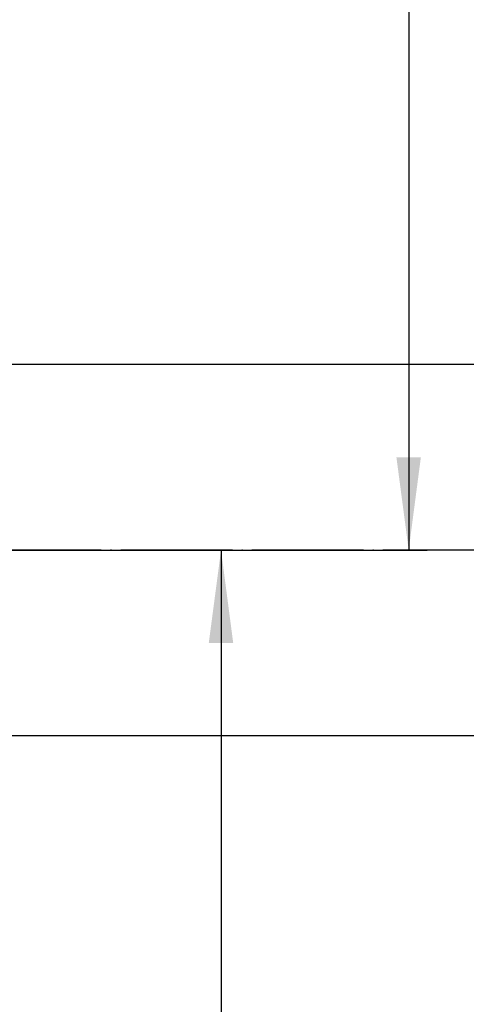
# Model space of a CAD drawing. Units: inches. Extents: x -900 to -209, y 190 to 573.
# Drawn here: x -464 to -416, y 275 to 381 of the extents above; entities that cross this region are included whole.
import ezdxf

# ---------------------------------------------------------------- set-up
doc = ezdxf.new("R2010")
doc.units = ezdxf.units.IN
doc.linetypes.add('DOT_CENTER', pattern=[14, 12, -1, 0, -1])
doc.layers.add('1', color=7, linetype='Continuous')
doc.styles.add('CONVERTER_11', font='txt.shx', dxfattribs={"width": 0.9})
doc.dimstyles.new('ME10_DIM_13', dxfattribs={"dimtxt": 10, "dimasz": 10, "dimexe": 2, "dimexo": 0, "dimgap": 4, "dimtad": 1, "dimdsep": 46, "dimtxsty": 'CONVERTER_11', "dimsah": 1, "dimcen": 0.09, "dimclrd": 4, "dimclre": 4, "dimclrt": 1, "dimadec": 0, "dimazin": 0, "dimtfac": 1, "dimtdec": 4, "dimtix": 1, "dimtmove": 0, "dimatfit": 3, "dimfxl": 1, "dimtolj": 1, "dimtzin": 0, "dimarcsym": 0})
doc.dimstyles.new('ME10_DIM_15', dxfattribs={"dimtxt": 10, "dimasz": 10, "dimexe": 2, "dimexo": 0, "dimgap": 2, "dimtad": 1, "dimdsep": 46, "dimtxsty": 'CONVERTER_11', "dimsah": 1, "dimcen": 0.09, "dimclrd": 4, "dimclre": 4, "dimclrt": 1, "dimadec": 0, "dimazin": 0, "dimtfac": 1, "dimtdec": 4, "dimtix": 1, "dimtmove": 0, "dimatfit": 3, "dimfxl": 1, "dimtolj": 1, "dimtzin": 0, "dimarcsym": 0})

# ---------------------------------------------------------------- blocks, each defined once
blk = doc.blocks.new('Artikel-HL133_40-Abgangsbogen-10250', base_point=(-516.7, 277.36))
at = {"color": 7, "linetype": 'Continuous'}
for p, q in [((-232.3, 344.36), (-477.32, 344.36)), ((-232.3, 304.36), (-477.32, 304.36))]:
    blk.add_line(p, q, dxfattribs=at)
at = {"layer": '1', "color": 2, "linetype": 'DOT_CENTER'}
for q in [(-479.19, 324.36), (-477.32, 324.36)]:
    blk.add_line((-229.3, 324.36), q, dxfattribs=at)
blk = doc.blocks.new('HL133-40-Körper-Bogen__3', base_point=(-557.7, 226.17))
blk.add_blockref('Artikel-HL133_40-Abgangsbogen-10250', (-516.7, 277.36))
blk = doc.blocks.new('HL136_3-WEB-Zeichnung__4', base_point=(-564.7, 226.17))
blk.add_blockref('HL133-40-Körper-Bogen__3', (-557.7, 226.17))
blk = doc.blocks.new('*D24')
at = {"layer": '1', "color": 4, "linetype": 'Continuous'}
for p, q in [((-512.63, 510.81), (-419.83, 510.81)), ((-421.83, 510.81), (-421.83, 324.36)), ((-479.19, 324.36), (-419.83, 324.36))]:
    blk.add_line(p, q, dxfattribs=at)
at = {"layer": '1', "color": 4}
for points in [[(-420.52, 500.81), (-423.15, 500.81), (-421.83, 510.81)], [(-423.15, 334.36), (-420.52, 334.36), (-421.83, 324.36)]]:
    blk.add_solid(points, dxfattribs=at)
at = {"layer": '1', "color": 1, "insert": (-425.83, 397.05), "char_height": 10, "attachment_point": 7, "rotation": 90, "line_spacing_factor": 0.60024, "style": 'CONVERTER_11'}
blk.add_mtext('\\C1;25-\\C1;230', dxfattribs=at)
blk = doc.blocks.new('*D26')
at = {"layer": '1', "color": 4, "linetype": 'Continuous'}
for p, q in [((-477.32, 324.36), (-440.02, 324.36)), ((-442.02, 324.36), (-442.02, 226.41)), ((-466.1, 226.41), (-440.02, 226.41))]:
    blk.add_line(p, q, dxfattribs=at)
at = {"layer": '1', "color": 4}
for points in [[(-440.71, 314.36), (-443.34, 314.36), (-442.02, 324.36)], [(-443.34, 236.41), (-440.71, 236.41), (-442.02, 226.41)]]:
    blk.add_solid(points, dxfattribs=at)
at = {"layer": '1', "color": 1, "insert": (-444.02, 256.91), "char_height": 10, "attachment_point": 7, "rotation": 90, "line_spacing_factor": 0.60024, "style": 'CONVERTER_11'}
blk.add_mtext('97', dxfattribs=at)
blk = doc.blocks.new('Vordans2', base_point=(-397, 374))
blk.add_blockref('HL136_3-WEB-Zeichnung__4', (-564.7, 226.171))
at = {"layer": '1'}
dim = blk.add_linear_dim(base=(-421.832, 510.812), p1=(-479.188, 324.364), p2=(-512.631, 510.812), angle=90, text='25-230', dimstyle='ME10_DIM_13', override={"dimpost": '25-<>'}, dxfattribs=at)
dim.commit()
dim.dimension.update_dxf_attribs({"geometry": '*D24', "text_midpoint": (-430.832, 419.653), "text_rotation": 90})
dim = blk.add_linear_dim(base=(-442.025, 324.364), p1=(-466.1, 226.412), p2=(-477.318, 324.364), angle=90, text='97', dimstyle='ME10_DIM_15', dxfattribs=at)
dim.commit()
dim.dimension.update_dxf_attribs({"geometry": '*D26', "text_midpoint": (-449.025, 264.406), "text_rotation": 90})

msp = doc.modelspace()

# ---------------------------------------------------------------- block references
msp.add_blockref('Vordans2', (-397, 374))

doc.saveas('drawing.dxf')
